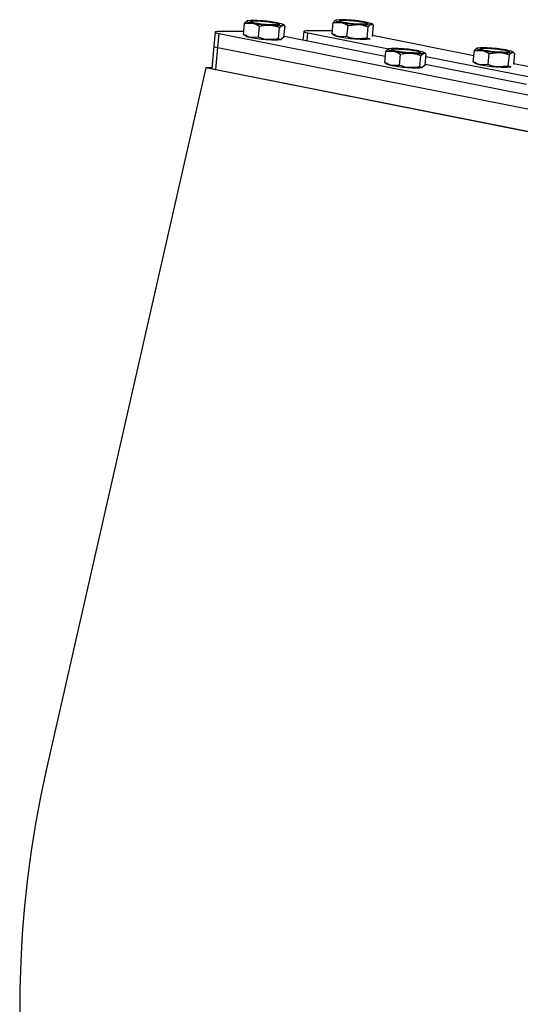
# Model space of a CAD drawing. Units: millimetres. Extents: x 99 to 2412, y 48 to 3456.
# Drawn here: x 1558 to 1737, y 1101 to 1453 of the extents above; entities that cross this region are included whole.
import ezdxf

# ---------------------------------------------------------------- set-up
doc = ezdxf.new("R2010")
doc.units = ezdxf.units.MM
doc.header["$LTSCALE"] = 12

msp = doc.modelspace()

# ---------------------------------------------------------------- linework, layer by layer
at = {"color": 7, "linetype": 'Continuous', "lineweight": 25}
for p, q in [((1638.1254985, 1447.4678817), (1638.5114029, 1451.4670195)), ((1638.5114029, 1451.4670195), (1641.2087918, 1451.5170571)), ((1651.011553, 1449.9280918), (1652.033262, 1450.7830816)), ((1652.7988128, 1450.6097304), (1652.1611182, 1451.0559938)), ((1669.794388, 1447.7135705), (1670.1802924, 1451.7127083)), ((1670.1802924, 1451.7127083), (1672.8776813, 1451.7627459)), ((1671.0968802, 1452.5303899), (1671.0790711, 1452.5224753)), ((1675.464129, 1450.6630976), (1679.1277563, 1450.9932821)), ((1683.7021515, 1451.0287704), (1684.4294887, 1450.8750738)), ((1684.4351979, 1450.878166), (1683.8300077, 1451.3016826)), ((1684.2270149, 1446.7349365), (1684.6129193, 1450.7340743)), ((1627.9914083, 1448.2414727), (1627.5136722, 1443.2906806)), ((1628.9717889, 1442.7831281), (1629.449525, 1447.7339202)), ((1638.2278501, 1448.5285536), (1629.4483391, 1448.4604417)), ((1629.449525, 1447.7339202), (1946.2451479, 1384.8038762)), ((1638.1254985, 1447.4678817), (1638.3097182, 1447.4082739)), ((1638.266889, 1447.3492146), (1638.9084102, 1446.9002734)), ((1643.4093352, 1446.418271), (1643.7952396, 1450.4174088)), ((1650.6256487, 1445.928954), (1651.011553, 1449.9280918)), ((1652.5581255, 1446.4892477), (1652.9440299, 1450.4883855)), ((1659.6602977, 1448.4871615), (1659.3646014, 1445.4228526)), ((1660.8433497, 1445.1291058), (1661.1184144, 1447.979609)), ((1669.8967395, 1448.7742424), (1661.1172285, 1448.7061305)), ((1661.1184144, 1447.979609), (1689.9535656, 1442.2516343)), ((1669.794388, 1447.7135705), (1669.9885445, 1447.6225637)), ((1669.9721094, 1447.5694788), (1670.5772996, 1447.1459622)), ((1675.0782246, 1446.6639598), (1675.464129, 1450.6630976)), ((1682.2945381, 1446.1746428), (1682.6804425, 1450.1737806)), ((1643.4093352, 1446.418271), (1640.7119463, 1446.3682333)), ((1652.5581255, 1446.4892477), (1651.5364165, 1445.6342579)), ((1688.7839757, 1439.5788245), (1652.5851743, 1446.7695557)), ((1675.0782246, 1446.6639598), (1672.3808357, 1446.6139221)), ((1682.2945381, 1446.1746428), (1678.6309108, 1445.8444583)), ((1683.3306834, 1445.973455), (1683.205306, 1445.8799467)), ((1683.3104271, 1445.9172549), (1683.3282362, 1445.9251695)), ((1720.4528651, 1439.8245133), (1684.2540638, 1447.0152445)), ((1627.5136722, 1443.2906806), (1626.7492944, 1435.3694132)), ((1628.2074111, 1434.8618608), (1628.9717889, 1442.7831281)), ((1628.9717889, 1442.7831281), (1945.7674118, 1379.8530841)), ((1688.5781348, 1437.4456894), (1688.9640392, 1441.4448272)), ((1688.9640392, 1441.4448272), (1691.6614281, 1441.4948649)), ((1693.8619714, 1436.3960788), (1694.2478758, 1440.3952166)), ((1701.4641893, 1439.9058996), (1702.4858983, 1440.7608894)), ((1703.2514491, 1440.5875382), (1702.6137545, 1441.0338016)), ((1703.0107617, 1436.4670555), (1703.3966661, 1440.4661933)), ((1720.2470242, 1437.6913782), (1720.6329286, 1441.690516)), ((1720.6329286, 1441.690516), (1723.3303175, 1441.7405537)), ((1721.5495164, 1442.5081977), (1721.5317074, 1442.5002831)), ((1725.5308609, 1436.6417676), (1725.9167653, 1440.6409054)), ((1725.9167653, 1440.6409054), (1729.5803926, 1440.9710899)), ((1732.7471744, 1436.1524506), (1733.1330788, 1440.1515884)), ((1734.1547877, 1441.0065782), (1734.8821249, 1440.8528816)), ((1734.8878342, 1440.8559738), (1734.2826439, 1441.2794904)), ((1734.6796512, 1436.7127443), (1735.0655556, 1440.7118821)), ((1688.5781348, 1437.4456894), (1688.7623545, 1437.3860817)), ((1688.7195252, 1437.3270224), (1689.3610464, 1436.8780812)), ((1701.0782849, 1435.9067618), (1701.4641893, 1439.9058996)), ((1739.2366119, 1429.5566323), (1703.0378106, 1436.7473635)), ((1703.3128753, 1439.5978667), (1740.4062019, 1432.2294421)), ((1720.2470242, 1437.6913782), (1720.4411808, 1437.6003715)), ((1720.4247457, 1437.5472865), (1721.0299359, 1437.12377)), ((1725.5308609, 1436.6417676), (1722.833472, 1436.5917299)), ((1770.9055014, 1429.8023211), (1734.7067, 1436.9930523)), ((1624.6874598, 1435.5610835), (1567.5286854, 1184.3462433)), ((1626.7693486, 1435.5772349), (1624.6874598, 1435.5610835)), ((1948.5229855, 1371.232594), (1624.6874598, 1435.5610835)), ((1628.2074111, 1434.8618608), (1945.0030341, 1371.9318167)), ((1693.8619714, 1436.3960788), (1691.1645825, 1436.3460411)), ((1703.0107617, 1436.4670555), (1701.9890527, 1435.6120657)), ((1732.7471744, 1436.1524506), (1729.0835471, 1435.8222661)), ((1733.7833197, 1435.9512628), (1733.6579422, 1435.8577545)), ((1733.7630634, 1435.8950627), (1733.7808724, 1435.9029773))]:
    msp.add_line(p, q, dxfattribs=at)
at = {"color": 7, "linetype": 'Continuous', "lineweight": 25, "flags": 128}
for points in [[(1641.2087918, 1451.5170571), (1640.6506468, 1451.6360076), (1640.180321, 1451.7535301), (1639.8058617, 1451.8676137), (1639.5336762, 1451.9763064), (1639.3684215, 1452.0777484), (1639.3129252, 1452.1702041), (1639.3681369, 1452.2520914), (1639.5331119, 1452.3220093)], [(1644.442643, 1452.1965072), (1645.7823149, 1452.0868229), (1647.1220462, 1451.9407284), (1648.3705364, 1451.7681798), (1649.4427031, 1451.5809362), (1650.2654797, 1451.3917578), (1650.7827956, 1451.2135367), (1650.9593964, 1451.0584186), (1650.783247, 1450.9369744), (1650.2663518, 1450.8574804), (1649.4439364, 1450.8253539), (1648.3720469, 1450.8427843), (1647.1237309, 1450.9085837), (1645.784059, 1451.0182681), (1644.4443277, 1451.1643626), (1643.1958375, 1451.3369111), (1642.1236708, 1451.5241548), (1641.3008942, 1451.7133332), (1640.7835783, 1451.8915542), (1640.6069776, 1452.0466723), (1640.7831269, 1452.1681165), (1641.3000221, 1452.2476106), (1642.1224375, 1452.2797371), (1643.194327, 1452.2623067), (1644.442643, 1452.1965072)], [(1650.3575821, 1451.5880339), (1650.9157271, 1451.4690833), (1651.3860529, 1451.3515608), (1651.7605122, 1451.2374772), (1652.0326977, 1451.1287846), (1652.1979524, 1451.0273425), (1652.2534487, 1450.9348869), (1652.198237, 1450.8529996), (1652.033262, 1450.7830816)], [(1672.8776813, 1451.7627459), (1672.3195362, 1451.8816964), (1671.8492104, 1451.9992189), (1671.4747512, 1452.1133025), (1671.2025656, 1452.2219952), (1671.0373109, 1452.3234372), (1670.9818147, 1452.4158929), (1671.0370264, 1452.4977802), (1671.2020013, 1452.5676981)], [(1672.4520164, 1452.4138053), (1672.9689115, 1452.4932994), (1673.791327, 1452.5254259), (1674.8632165, 1452.5079955), (1676.1115325, 1452.442196), (1677.4512043, 1452.3325117), (1678.7909356, 1452.1864172), (1680.0394259, 1452.0138686), (1681.1115925, 1451.826625), (1681.9343692, 1451.6374466), (1682.451685, 1451.4592255), (1682.6282858, 1451.3041074), (1682.4521365, 1451.1826632), (1681.9352413, 1451.1031692), (1681.1128258, 1451.0710427), (1680.0409364, 1451.0884731), (1678.7926204, 1451.1542725), (1677.4529485, 1451.2639569), (1676.1132172, 1451.4100514), (1674.864727, 1451.5825999), (1673.7925603, 1451.7698436), (1672.9697836, 1451.959022), (1672.4524678, 1452.137243), (1672.275867, 1452.2923611), (1672.4520164, 1452.4138053)], [(1682.0264716, 1451.8337227), (1682.5846166, 1451.7147721), (1683.0549424, 1451.5972496), (1683.4294017, 1451.483166), (1683.7015872, 1451.3744734), (1683.8668419, 1451.2730313), (1683.9223382, 1451.1805757), (1683.8671265, 1451.0986884), (1683.7021515, 1451.0287704)], [(1629.4483391, 1448.4604417), (1628.8294969, 1448.4416806), (1628.3697062, 1448.3967698), (1628.0866365, 1448.3274351), (1627.991166, 1448.236341), (1628.0869637, 1448.1269882), (1628.370348, 1448.0035792), (1628.8304286, 1447.8708564), (1629.449525, 1447.7339202)], [(1661.1172285, 1448.7061305), (1660.4983863, 1448.6873694), (1660.0385956, 1448.6424586), (1659.7555259, 1448.5731238), (1659.6600555, 1448.4820298), (1659.7558531, 1448.372677), (1660.0392374, 1448.249268), (1660.4993181, 1448.1165452), (1661.1184144, 1447.979609)], [(1691.6614281, 1441.4948649), (1691.103283, 1441.6138154), (1690.6329572, 1441.7313379), (1690.258498, 1441.8454215), (1689.9863124, 1441.9541142), (1689.8210577, 1442.0555562), (1689.7655615, 1442.1480119), (1689.8207732, 1442.2298992), (1689.9857481, 1442.2998171)], [(1694.8952793, 1442.174315), (1696.2349511, 1442.0646307), (1697.5746824, 1441.9185362), (1698.8231727, 1441.7459876), (1699.8953393, 1441.558744), (1700.718116, 1441.3695655), (1701.2354318, 1441.1913445), (1701.4120326, 1441.0362264), (1701.2358833, 1440.9147822), (1700.7189881, 1440.8352882), (1699.8965726, 1440.8031617), (1698.8246831, 1440.8205921), (1697.5763671, 1440.8863915), (1696.2366953, 1440.9960759), (1694.896964, 1441.1421704), (1693.6484737, 1441.3147189), (1692.5763071, 1441.5019626), (1691.7535304, 1441.691141), (1691.2362146, 1441.869362), (1691.0596138, 1442.0244801), (1691.2357632, 1442.1459243), (1691.7526583, 1442.2254184), (1692.5750738, 1442.2575449), (1693.6469633, 1442.2401145), (1694.8952793, 1442.174315)], [(1700.8102183, 1441.5658417), (1701.3683634, 1441.4468911), (1701.8386892, 1441.3293686), (1702.2131484, 1441.215285), (1702.485334, 1441.1065924), (1702.6505887, 1441.0051503), (1702.706085, 1440.9126947), (1702.6508733, 1440.8308074), (1702.4858983, 1440.7608894)], [(1723.3303175, 1441.7405537), (1722.7721725, 1441.8595042), (1722.3018467, 1441.9770267), (1721.9273874, 1442.0911103), (1721.6552019, 1442.199803), (1721.4899472, 1442.301245), (1721.4344509, 1442.3937007), (1721.4896626, 1442.475588), (1721.6546376, 1442.5455059)], [(1722.9046526, 1442.3916131), (1723.4215478, 1442.4711072), (1724.2439632, 1442.5032337), (1725.3158527, 1442.4858033), (1726.5641687, 1442.4200038), (1727.9038406, 1442.3103195), (1729.2435719, 1442.164225), (1730.4920621, 1441.9916764), (1731.5642288, 1441.8044328), (1732.3870055, 1441.6152543), (1732.9043213, 1441.4370333), (1733.0809221, 1441.2819152), (1732.9047727, 1441.160471), (1732.3878775, 1441.080977), (1731.5654621, 1441.0488505), (1730.4935726, 1441.0662808), (1729.2452566, 1441.1320803), (1727.9055847, 1441.2417647), (1726.5658535, 1441.3878592), (1725.3173632, 1441.5604077), (1724.2451965, 1441.7476514), (1723.4224199, 1441.9368298), (1722.905104, 1442.1150508), (1722.7285033, 1442.2701689), (1722.9046526, 1442.3916131)], [(1732.4791078, 1441.8115305), (1733.0372528, 1441.6925799), (1733.5075787, 1441.5750574), (1733.8820379, 1441.4609738), (1734.1542235, 1441.3522811), (1734.3194781, 1441.2508391), (1734.3749744, 1441.1583835), (1734.3197627, 1441.0764962), (1734.1547877, 1441.0065782)], [(1567.5286854, 1184.3462433), (1565.4906966, 1174.8057254), (1563.6957747, 1165.1672661), (1562.1461968, 1155.4430925), (1560.8439287, 1145.6455406), (1559.7906222, 1135.7870391), (1558.9876137, 1125.8800944), (1558.4359219, 1115.9372743), (1558.1362465, 1105.9711919), (1558.0889678, 1095.9944899)]]:
    msp.add_lwpolyline(points, dxfattribs=at)
at = {"color": 7, "linetype": 'Continuous', "lineweight": 25}
for centre, radius, start, end in [((1641.9687865, 1433.2013036), 19.2752146, 83.629512996, 97.259476102), ((1650.8129685, 1503.760018), 53.1184259, 259.58323839, 266.379715727), ((1640.7534054, 1399.345073), 53.1184259, 79.58323839, 86.379715727), ((1649.5975874, 1469.9037874), 19.2752146, 263.629512996, 277.259476102), ((1673.637676, 1433.4469924), 19.2752146, 83.629512996, 97.259476102), ((1682.481858, 1504.0057068), 53.1184259, 259.58323839, 266.379715727), ((1672.4222949, 1399.5907618), 53.1184259, 79.58323839, 86.379715727), ((1681.2664769, 1470.1494762), 19.2752146, 263.629512996, 277.259476102), ((1641.4468415, 1452.1822967), 5.8603245, 244.332021529, 262.796040513), ((1650.316123, 1498.6111942), 53.1184259, 259.58323839, 266.379715727), ((1649.1007419, 1464.7549636), 19.2752146, 263.629512996, 277.259476102), ((1673.115731, 1452.4279854), 5.8603245, 244.332021529, 262.796040513), ((1681.9850124, 1498.856883), 53.1184259, 259.58323839, 266.379715727), ((1680.7696313, 1465.0006524), 19.2752146, 263.629512996, 277.259476102), ((1628.9474796, 1445.0615354), 2.2785369, 231.003956776, 270.611288738), ((1692.4214227, 1423.1791114), 19.2752146, 83.629512996, 97.259476102), ((1701.2656047, 1493.7378258), 53.1184259, 259.58323839, 266.379715727), ((1691.2060417, 1389.3228808), 53.1184259, 79.58323839, 86.379715727), ((1700.0502237, 1459.8815952), 19.2752146, 263.629512996, 277.259476102), ((1724.0903122, 1423.4248002), 19.2752146, 83.629512996, 97.259476102), ((1732.9344942, 1493.9835146), 53.1184259, 259.58323839, 266.379715727), ((1722.8749311, 1389.5685696), 53.1184259, 79.58323839, 86.379715727), ((1731.7191131, 1460.127284), 19.2752146, 263.629512996, 277.259476102), ((1691.8994777, 1442.1601044), 5.8603245, 244.332021529, 262.796040513), ((1723.5683672, 1442.4057932), 5.8603245, 244.332021529, 262.796040513), ((1628.1831019, 1437.140268), 2.2785369, 231.003956776, 270.611288738), ((1700.7687592, 1488.589002), 53.1184259, 259.58323839, 266.379715727), ((1699.5533781, 1454.7327714), 19.2752146, 263.629512996, 277.259476102), ((1732.4376487, 1488.8346908), 53.1184259, 259.58323839, 266.379715727), ((1731.2222676, 1454.9784602), 19.2752146, 263.629512996, 277.259476102)]:
    msp.add_arc(centre, radius, start, end, dxfattribs=at)
for points, knots in [([(1639.5331119, 1452.3220093), (1639.5101462, 1452.3147923), (1639.1830692, 1452.2120083), (1638.8350169, 1451.8259608), (1638.5114029, 1451.4670195)], [0, 0, 0, 0, 0.0702147664, 1, 1, 1, 1]), ([(1641.2087918, 1451.5170571), (1641.2713781, 1451.5040391), (1642.1627339, 1451.3186367), (1643.0086859, 1450.8516273), (1643.7952396, 1450.4174088)], [0, 0, 0, 0, 0.0702147664, 1, 1, 1, 1]), ([(1643.7952396, 1450.4174088), (1644.7443832, 1450.5921675), (1645.964156, 1450.8167552), (1647.1874553, 1450.7601518), (1647.4588669, 1450.7475933)], [0, 0, 0, 0, 0.7781314583, 1, 1, 1, 1]), ([(1647.4588669, 1450.7475933), (1648.430953, 1450.6065006), (1649.6434457, 1450.4305143), (1650.7851767, 1450.0112261), (1651.011553, 1449.9280918)], [0, 0, 0, 0, 0.80172528757, 1, 1, 1, 1]), ([(1652.033262, 1450.7830816), (1652.056131, 1450.7892697), (1652.3157687, 1450.859524), (1652.5482558, 1450.7009464), (1652.7602653, 1450.5563364)], [0, 0, 0, 0, 0.0880804839, 1, 1, 1, 1]), ([(1671.2020013, 1452.5676981), (1671.128909, 1452.5408614), (1670.7994689, 1452.4199036), (1670.4512514, 1452.0221854), (1670.1802924, 1451.7127083)], [0, 0, 0, 0, 0.2218685426, 1, 1, 1, 1]), ([(1672.8776813, 1451.7627459), (1672.9402676, 1451.7497279), (1673.8316233, 1451.5643255), (1674.6775753, 1451.0973161), (1675.464129, 1450.6630976)], [0, 0, 0, 0, 0.0702147664, 1, 1, 1, 1]), ([(1679.1277563, 1450.9932821), (1679.2132529, 1450.9869066), (1680.4308961, 1450.8961065), (1681.5965939, 1450.5218027), (1682.6804425, 1450.1737806)], [0, 0, 0, 0, 0.0702147664, 1, 1, 1, 1]), ([(1682.6804425, 1450.1737806), (1682.9514015, 1450.4832577), (1683.2996191, 1450.880976), (1683.6290591, 1451.0019337), (1683.7021515, 1451.0287704)], [0, 0, 0, 0, 0.7781314583, 1, 1, 1, 1]), ([(1640.7119463, 1446.3682333), (1640.6493599, 1446.3812513), (1639.7580042, 1446.5666537), (1638.9120522, 1447.0336632), (1638.1254985, 1447.4678817)], [0, 0, 0, 0, 0.0702147664, 1, 1, 1, 1]), ([(1672.3808357, 1446.6139221), (1672.3182494, 1446.6269401), (1671.4268937, 1446.8123425), (1670.5809417, 1447.279352), (1669.794388, 1447.7135705)], [0, 0, 0, 0, 0.0702147664, 1, 1, 1, 1]), ([(1646.9620213, 1445.5987695), (1646.6917305, 1445.6229422), (1645.4734826, 1445.7318929), (1644.3126306, 1446.1179038), (1643.4093352, 1446.418271)], [0, 0, 0, 0, 0.2218685417, 1, 1, 1, 1]), ([(1650.6256487, 1445.928954), (1650.3862754, 1445.8774008), (1649.1789943, 1445.6173922), (1647.9485221, 1445.6070561), (1646.9620213, 1445.5987695)], [0, 0, 0, 0, 0.1982747124, 1, 1, 1, 1]), ([(1651.5364165, 1445.6342579), (1651.5135617, 1445.6281899), (1651.1880637, 1445.5417692), (1650.8966245, 1445.7424054), (1650.6256487, 1445.928954)], [0, 0, 0, 0, 0.0702147664, 1, 1, 1, 1]), ([(1678.6309108, 1445.8444583), (1678.5454143, 1445.8508338), (1677.327771, 1445.9416338), (1676.1620732, 1446.3159376), (1675.0782246, 1446.6639598)], [0, 0, 0, 0, 0.0702147664, 1, 1, 1, 1]), ([(1683.205306, 1445.8799467), (1683.1333343, 1445.8647242), (1682.8089456, 1445.7961137), (1682.5196489, 1446.008994), (1682.2945381, 1446.1746428)], [0, 0, 0, 0, 0.22186854166, 1, 1, 1, 1]), ([(1689.9857481, 1442.2998171), (1689.9627825, 1442.2926001), (1689.6357055, 1442.1898161), (1689.2876531, 1441.8037685), (1688.9640392, 1441.4448272)], [0, 0, 0, 0, 0.0702147664, 1, 1, 1, 1]), ([(1691.6614281, 1441.4948649), (1691.7240144, 1441.4818469), (1692.6153701, 1441.2964445), (1693.4613221, 1440.8294351), (1694.2478758, 1440.3952166)], [0, 0, 0, 0, 0.0702147664, 1, 1, 1, 1]), ([(1694.2478758, 1440.3952166), (1695.1970194, 1440.5699753), (1696.4167923, 1440.794563), (1697.6400915, 1440.7379596), (1697.9115031, 1440.7254011)], [0, 0, 0, 0, 0.7781314583, 1, 1, 1, 1]), ([(1697.9115031, 1440.7254011), (1698.8835892, 1440.5843084), (1700.096082, 1440.4083221), (1701.2378129, 1439.9890338), (1701.4641893, 1439.9058996)], [0, 0, 0, 0, 0.80172528757, 1, 1, 1, 1]), ([(1702.4858983, 1440.7608894), (1702.5087673, 1440.7670775), (1702.7684049, 1440.8373318), (1703.000892, 1440.6787542), (1703.2129015, 1440.5341442)], [0, 0, 0, 0, 0.0880804839, 1, 1, 1, 1]), ([(1721.6546376, 1442.5455059), (1721.5815452, 1442.5186692), (1721.2521052, 1442.3977114), (1720.9038876, 1441.9999931), (1720.6329286, 1441.690516)], [0, 0, 0, 0, 0.22186854264, 1, 1, 1, 1]), ([(1723.3303175, 1441.7405537), (1723.3929039, 1441.7275357), (1724.2842596, 1441.5421333), (1725.1302116, 1441.0751238), (1725.9167653, 1440.6409054)], [0, 0, 0, 0, 0.0702147664, 1, 1, 1, 1]), ([(1729.5803926, 1440.9710899), (1729.6658891, 1440.9647144), (1730.8835324, 1440.8739143), (1732.0492302, 1440.4996105), (1733.1330788, 1440.1515884)], [0, 0, 0, 0, 0.0702147664, 1, 1, 1, 1]), ([(1733.1330788, 1440.1515884), (1733.4040378, 1440.4610655), (1733.7522553, 1440.8587838), (1734.0816953, 1440.9797415), (1734.1547877, 1441.0065782)], [0, 0, 0, 0, 0.7781314583, 1, 1, 1, 1]), ([(1691.1645825, 1436.3460411), (1691.1019962, 1436.3590591), (1690.2106405, 1436.5444615), (1689.3646885, 1437.011471), (1688.5781348, 1437.4456894)], [0, 0, 0, 0, 0.0702147664, 1, 1, 1, 1]), ([(1722.833472, 1436.5917299), (1722.7708857, 1436.6047479), (1721.8795299, 1436.7901503), (1721.0335779, 1437.2571597), (1720.2470242, 1437.6913782)], [0, 0, 0, 0, 0.0702147664, 1, 1, 1, 1]), ([(1729.0835471, 1435.8222661), (1728.9980505, 1435.8286416), (1727.7804073, 1435.9194416), (1726.6147095, 1436.2937454), (1725.5308609, 1436.6417676)], [0, 0, 0, 0, 0.0702147664, 1, 1, 1, 1]), ([(1697.4146576, 1435.5765773), (1697.1443667, 1435.60075), (1695.9261189, 1435.7097007), (1694.7652669, 1436.0957116), (1693.8619714, 1436.3960788)], [0, 0, 0, 0, 0.2218685417, 1, 1, 1, 1]), ([(1701.0782849, 1435.9067618), (1700.8389116, 1435.8552086), (1699.6316306, 1435.5952), (1698.4011583, 1435.5848639), (1697.4146576, 1435.5765773)], [0, 0, 0, 0, 0.1982747124, 1, 1, 1, 1]), ([(1701.9890527, 1435.6120657), (1701.966198, 1435.6059977), (1701.6407, 1435.519577), (1701.3492608, 1435.7202132), (1701.0782849, 1435.9067618)], [0, 0, 0, 0, 0.0702147664, 1, 1, 1, 1]), ([(1733.6579422, 1435.8577545), (1733.5859706, 1435.842532), (1733.2615819, 1435.7739215), (1732.9722852, 1435.9868018), (1732.7471744, 1436.1524506)], [0, 0, 0, 0, 0.22186854166, 1, 1, 1, 1])]:
    msp.add_open_spline(points, degree=3, knots=knots, dxfattribs=at)

doc.saveas('drawing.dxf')
